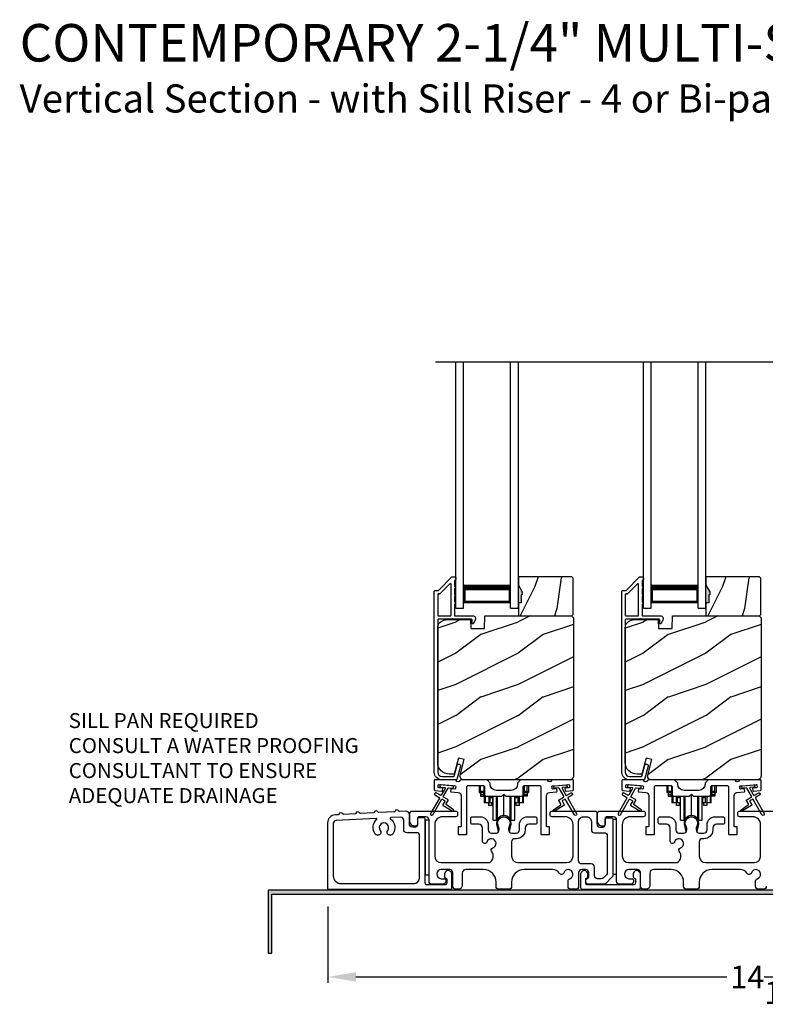
# Model space of a CAD drawing. Extents: x 3 to 343, y -951 to -863.
# Drawn here: x 30 to 42, y -903 to -887 of the extents above; entities that cross this region are included whole.
import ezdxf

# ---------------------------------------------------------------- set-up
doc = ezdxf.new("R2010")
doc.units = 0
doc.header["$LTSCALE"] = 2
doc.header["$MEASUREMENT"] = 0
doc.header["$PDMODE"] = 3
doc.layers.get('0').update_dxf_attribs({"linetype": 'CONTINUOUS'})
doc.layers.get('DEFPOINTS').update_dxf_attribs({"color": 3, "linetype": 'CONTINUOUS'})
doc.layers.add('Dim', color=7, linetype='CONTINUOUS')
doc.styles.add('Arial', font='arial.ttf')
doc.styles.get("Standard").update_dxf_attribs({"font": 'arial.ttf'})
doc.dimstyles.new('STANDARD 1.5', dxfattribs={"dimtxt": 0.36, "dimasz": 0.45, "dimexe": 0.09375, "dimexo": 0.27, "dimgap": 0.135, "dimtad": 0, "dimdec": 4, "dimzin": 0, "dimdsep": 46, "dimlunit": 4, "dimtxsty": 'STANDARD', "dimcen": 0, "dimadec": 0, "dimazin": 0, "dimtfac": 1, "dimtdec": 4, "dimtofl": 0, "dimtmove": 0, "dimatfit": 3, "dimfxl": 1, "dimtolj": 1, "dimtzin": 0, "dimarcsym": 0})

# ---------------------------------------------------------------- blocks, each defined once
blk = doc.blocks.new('A$C01E81920')
for p, q in [((0, 0), (0, 3.938)), ((0.125, 0), (0.125, 3.938)), ((0.875, 0), (0.875, 3.938)), ((1, 0), (1, 3.938)), ((0.125, 0.375), (0.125, 0.089)), ((0.875, 0.089), (0.875, 0.375)), ((0.125, 0.089), (0.875, 0.089)), ((0.875, 0.089), (0.875, 0.089)), ((0, 0), (0.125, 0)), ((0.875, 0), (1, 0))]:
    blk.add_line(p, q)
for points, const_width in [([(0.125, 0.33), (0.875, 0.33)], 0.09), ([(0.14, 0.089), (0.14, 0.33)], 0.03), ([(0.86, 0.089), (0.86, 0.33)], 0.03), ([(0.14, 0.104), (0.86, 0.104)], 0.03)]:
    blk.add_lwpolyline(points, dxfattribs=dict(const_width=const_width))
blk = doc.blocks.new('A$Cd931c4de')
for p, q in [((0, 0.694), (0, 0.583)), ((0.02, 0.597), (0.02, 0.694)), ((0.079, 0.597), (0.079, 0.686)), ((0.724, 0.624), (0.724, 0.694)), ((0.768, 0.597), (0.768, 0.694)), ((0.787, 0.694), (0.787, 0.585)), ((0, 0.583), (0.02, 0.583)), ((0.079, 0.597), (0.02, 0.597)), ((0.02, 0.597), (0.02, 0.577)), ((0.075, 0.577), (0.02, 0.577)), ((0.02, 0.577), (0.02, 0.545)), ((0.075, 0.545), (0.02, 0.545)), ((0.02, 0.545), (0.02, 0.526)), ((0.02, 0.526), (0.075, 0.526)), ((0.075, 0.577), (0.075, 0.597)), ((0.075, 0.545), (0.075, 0.577)), ((0.075, 0.526), (0.075, 0.545)), ((0.085, 0.597), (0.079, 0.597)), ((0.079, 0.597), (0.079, 0.417)), ((0.095, 0.531), (0.095, 0.417)), ((0.151, 0.526), (0.151, 0.417)), ((0.167, 0.526), (0.167, 0.496)), ((0.219, 0.496), (0.167, 0.496)), ((0.167, 0.496), (0.167, 0.417)), ((0.219, 0.496), (0.219, 0.526)), ((0.219, 0.522), (0.22, 0.522)), ((0.219, 0.417), (0.219, 0.496)), ((0.22, 0.138), (0.22, 0.526)), ((0.276, 0.138), (0.276, 0.526)), ((0.294, 0.15), (0.294, 0.526)), ((0.382, 0.543), (0.406, 0.543)), ((0.394, 0.217), (0.394, 0.543)), ((0.494, 0.15), (0.494, 0.526)), ((0.512, 0.138), (0.512, 0.526)), ((0.567, 0.138), (0.567, 0.526)), ((0.567, 0.522), (0.569, 0.522)), ((0.569, 0.526), (0.569, 0.496)), ((0.62, 0.496), (0.569, 0.496)), ((0.569, 0.496), (0.569, 0.417)), ((0.62, 0.496), (0.62, 0.526)), ((0.62, 0.417), (0.62, 0.496)), ((0.637, 0.526), (0.637, 0.417)), ((0.692, 0.53), (0.692, 0.417)), ((0.709, 0.597), (0.703, 0.597)), ((0.709, 0.597), (0.709, 0.599)), ((0.768, 0.597), (0.709, 0.597)), ((0.709, 0.417), (0.709, 0.597)), ((0.713, 0.597), (0.713, 0.577)), ((0.768, 0.577), (0.713, 0.577)), ((0.713, 0.577), (0.713, 0.545)), ((0.768, 0.545), (0.713, 0.545)), ((0.713, 0.545), (0.713, 0.526)), ((0.768, 0.526), (0.713, 0.526)), ((0.768, 0.597), (0.768, 0.577)), ((0.768, 0.585), (0.787, 0.585)), ((0.768, 0.577), (0.768, 0.545)), ((0.768, 0.545), (0.768, 0.526)), ((0.095, 0.417), (0.079, 0.417)), ((0.151, 0.417), (0.095, 0.417)), ((0.148, 0.417), (0.148, 0.376)), ((0.195, 0.376), (0.148, 0.376)), ((0.167, 0.417), (0.151, 0.417)), ((0.219, 0.417), (0.167, 0.417)), ((0.195, 0.417), (0.195, 0.376)), ((0.62, 0.417), (0.569, 0.417)), ((0.593, 0.376), (0.593, 0.417)), ((0.64, 0.376), (0.593, 0.376)), ((0.637, 0.417), (0.62, 0.417)), ((0.692, 0.417), (0.637, 0.417)), ((0.64, 0.417), (0.64, 0.376)), ((0.709, 0.417), (0.692, 0.417)), ((0.22, 0.138), (0.276, 0.138)), ((0.512, 0.138), (0.567, 0.138))]:
    blk.add_line(p, q)
for centre, radius, start, end in [((0.697, 0.624), 0.0276, 282.8113, 359.9964), ((0.394, 0.108), 0.108, 90.0044, 157.3752), ((0.394, 0.108), 0.108, 22.6245, 89.9957), ((0.276, 0.158), 0.0197, 269.9843, 337.3941), ((0.512, 0.158), 0.0197, 202.6074, 270.015)]:
    blk.add_arc(centre, radius, start, end)
blk = doc.blocks.new('*D529')
at = {"layer": 'DEFPOINTS', "color": 0, "transparency": 16777216}
for p in [(49.516, -900.697), (35.322, -900.737), (35.322, -902.135)]:
    blk.add_point(p, dxfattribs=at)
at = {"layer": 'Dim', "color": 0, "lineweight": -2, "transparency": 16777216}
for p, q in [((35.322, -901.007), (35.322, -902.229)), ((49.516, -900.967), (49.516, -902.229)), ((35.772, -902.135), (41.701, -902.135)), ((49.066, -902.135), (43.136, -902.135))]:
    blk.add_line(p, q, dxfattribs=at)
at = {"layer": 'Dim', "color": 0, "transparency": 16777216}
for points in [[(35.772, -902.06), (35.772, -902.21), (35.322, -902.135)], [(49.066, -902.06), (49.066, -902.21), (49.516, -902.135)]]:
    blk.add_solid(points, dxfattribs=at)
at = {"layer": 'Dim', "color": 0, "transparency": 16777216, "insert": (42.419, -902.135), "char_height": 0.36, "attachment_point": 5}
blk.add_mtext('\\A1;14{\\H1x;\\S3/16;}"', dxfattribs=at)

msp = doc.modelspace()

# ---------------------------------------------------------------- hatches: boundary and pattern name
h = msp.add_hatch()
h.set_pattern_fill('WOOD2', color=256, angle=45, pattern_type=2)
h.set_pattern_definition([(261.8699, (-746.5406, -916.25473), (0.707106636, 3.535533935), [0.5, -4.5]), (251.5651, (-745.9042, -916.0426), (1.52e-06, -1.4142139), [1.118034, -1.118034]), (243.4349, (-745.55065, -916.39615), (-0.70710822, -2.12131952), [0.632456, -2.529822])])
h.paths.add_polyline_path([(38.43285, -896.02166), (38.41685, -896.02166), (38.41685, -896.14666), (38.36985, -896.14666), (38.36985, -896.35766), (39.22485, -896.35766), (39.24485, -896.33766), (39.24485, -895.75266), (39.22485, -895.73266), (38.36985, -895.73266), (38.36985, -895.86554), (38.43285, -895.97466)])
h = msp.add_hatch()
h.set_pattern_fill('WOOD2', color=256, angle=45, pattern_type=2)
h.set_pattern_definition([(261.8699, (-743.5406, -916.25473), (0.707106636, 3.535533935), [0.5, -4.5]), (251.5651, (-742.9042, -916.0426), (1.52e-06, -1.4142139), [1.118034, -1.118034]), (243.4349, (-742.55065, -916.39615), (-0.70710822, -2.12131952), [0.632456, -2.529822])])
h.paths.add_polyline_path([(41.43285, -896.02166), (41.41685, -896.02166), (41.41685, -896.14666), (41.36985, -896.14666), (41.36985, -896.35766), (42.22485, -896.35766), (42.24485, -896.33766), (42.24485, -895.75266), (42.22485, -895.73266), (41.36985, -895.73266), (41.36985, -895.86554), (41.43285, -895.97466)])
h = msp.add_hatch(color=256)
h.dxf.hatch_style = 1
h.paths.add_polyline_path([(38.43285, -895.97466), (38.36985, -895.86554), (38.36985, -896.14666), (38.41685, -896.14666), (38.41685, -896.02166), (38.43285, -896.02166)])
h = msp.add_hatch(color=256)
h.dxf.hatch_style = 1
h.paths.add_polyline_path([(41.43285, -895.97466), (41.36985, -895.86554), (41.36985, -896.14666), (41.41685, -896.14666), (41.41685, -896.02166), (41.43285, -896.02166)])
h = msp.add_hatch()
h.set_pattern_fill('WOOD2', color=256, pattern_type=2)
h.set_pattern_definition([(216.8699, (-1579.234, -896.65616), (2.999999918, 2.000000123), [0.5, -4.5]), (206.5651, (-1578.634, -896.95616), (-0.99999916, -1.00000131), [1.118034, -1.118034]), (198.4349, (-1578.634, -897.45616), (-2.000000435, -0.999998403), [0.632456, -2.529822])])
edge = h.paths.add_edge_path()
edge.add_line((37.61076, -896.56076), (37.82856, -896.56076))
edge.add_line((37.82856, -896.56076), (37.83565, -896.35766))
edge.add_line((37.83565, -896.35766), (39.21876, -896.35766))
edge.add_line((39.21876, -896.35766), (39.25076, -896.38966))
edge.add_line((39.25076, -896.38966), (39.25076, -898.91966))
edge.add_arc((39.18777, -898.91967), 0.06299, -90.004683, 0.002815, ccw=False)
edge.add_line((39.18776, -898.98266), (37.49917, -898.98266))
edge.add_arc((37.49917, -898.92016), 0.0625, 165.00104, 270.000897, ccw=False)
edge.add_line((37.4388, -898.90399), (37.5048, -898.65766))
edge.add_line((37.5048, -898.65766), (37.41398, -898.63333))
edge.add_line((37.41398, -898.63333), (37.34476, -898.89166))
edge.add_line((37.34476, -898.89166), (37.26776, -898.89166))
edge.add_arc((37.26777, -898.70366), 0.188, 180.001613, 269.99879, ccw=False)
edge.add_line((37.07976, -898.70366), (37.07976, -896.54966))
edge.add_arc((37.20576, -896.54966), 0.126, 91.499451, 180.00156, ccw=False)
edge.add_line((37.20246, -896.4237), (37.60561, -896.41314))
edge.add_line((37.60561, -896.41314), (37.61076, -896.56076))
h = msp.add_hatch()
h.set_pattern_fill('WOOD2', color=256, pattern_type=2)
h.set_pattern_definition([(216.8699, (-1576.234, -896.65616), (2.999999918, 2.000000123), [0.5, -4.5]), (206.5651, (-1575.634, -896.95616), (-0.99999916, -1.00000131), [1.118034, -1.118034]), (198.4349, (-1575.634, -897.45616), (-2.000000435, -0.999998403), [0.632456, -2.529822])])
edge = h.paths.add_edge_path()
edge.add_line((40.61076, -896.56076), (40.82856, -896.56076))
edge.add_line((40.82856, -896.56076), (40.83565, -896.35766))
edge.add_line((40.83565, -896.35766), (42.21876, -896.35766))
edge.add_line((42.21876, -896.35766), (42.25076, -896.38966))
edge.add_line((42.25076, -896.38966), (42.25076, -898.91966))
edge.add_arc((42.18777, -898.91967), 0.06299, -90.004683, 0.002815, ccw=False)
edge.add_line((42.18776, -898.98266), (40.49917, -898.98266))
edge.add_arc((40.49917, -898.92016), 0.0625, 165.00104, 270.000897, ccw=False)
edge.add_line((40.4388, -898.90399), (40.5048, -898.65766))
edge.add_line((40.5048, -898.65766), (40.41398, -898.63333))
edge.add_line((40.41398, -898.63333), (40.34476, -898.89166))
edge.add_line((40.34476, -898.89166), (40.26776, -898.89166))
edge.add_arc((40.26777, -898.70366), 0.188, 180.001613, 269.99879, ccw=False)
edge.add_line((40.07976, -898.70366), (40.07976, -896.54966))
edge.add_arc((40.20576, -896.54966), 0.126, 91.499451, 180.00156, ccw=False)
edge.add_line((40.20246, -896.4237), (40.60561, -896.41314))
edge.add_line((40.60561, -896.41314), (40.61076, -896.56076))
h = msp.add_hatch(color=256)
h.dxf.hatch_style = 1
h.paths.add_polyline_path([(34.43062, -901.75683), (34.43062, -900.80933), (49.58687, -900.80933), (49.58687, -900.24683), (49.52437, -900.24683), (49.52437, -900.74683), (34.36812, -900.74683), (34.36812, -901.75683)])

# ---------------------------------------------------------------- linework, layer by layer
msp.add_line((37.04712, -892.29434), (47.82569, -892.29434))
for points in [[(37.38613, -898.97525, -0.33937777), (37.37647, -898.98266), (37.14976, -898.98266, -0.41421356), (37.02476, -898.85766), (37.02476, -895.96317, -0.41421356), (37.03476, -895.95317), (37.08662, -895.95317, 0.19891237), (37.09369, -895.95024), (37.30834, -895.73559, -0.19891237), (37.31541, -895.73266), (37.35976, -895.73266, -0.41421356), (37.36976, -895.74266), (37.36976, -895.77766, -0.41421356), (37.35976, -895.78766), (37.3584, -895.78766, 0.41421356), (37.3484, -895.79766), (37.3484, -895.88806, -1), (37.3484, -895.91806), (37.3484, -896.01306, -1), (37.3484, -896.04306), (37.3484, -896.13806, -1), (37.3484, -896.16806), (37.3484, -896.34766, 0.41421356), (37.3584, -896.35766), (37.64039, -896.35766, -0.56002691), (37.68049, -896.42309), (37.65245, -896.47811, -0.78833643), (37.62976, -896.47266), (37.62976, -896.42266, 0.41421356), (37.61976, -896.41266), (37.3284, -896.41266, 1), (37.3084, -896.41266), (37.08976, -896.41266, 0.41421356), (37.07976, -896.42266), (37.07976, -898.85766, 0.41421356), (37.14976, -898.92766), (37.33428, -898.92766, 0.33937777), (37.34394, -898.92025), (37.39014, -898.74802, -1), (37.44327, -898.76227)], [(37.07976, -896.34766, 0.41426644), (37.08976, -896.35766), (37.2834, -896.35766, 0.41430792), (37.2934, -896.34766), (37.2934, -895.85245, 0.66831624), (37.27633, -895.84538), (37.11647, -896.00524, -0.19795786), (37.1094, -896.00817), (37.08976, -896.00817, 0.41412895), (37.07976, -896.01816)], [(37.10949, -896.00766), (37.08985, -896.00766, 0.41426644), (37.07985, -896.01766), (37.07985, -896.34766, 0.41426644), (37.08985, -896.35766), (37.28349, -896.35766, 0.41430792), (37.29349, -896.34766), (37.29349, -895.85194, 0.66831624), (37.27642, -895.84487), (37.11656, -896.00473, -0.19909093)], [(40.38613, -898.97525, -0.33937777), (40.37647, -898.98266), (40.14976, -898.98266, -0.41421356), (40.02476, -898.85766), (40.02476, -895.96317, -0.41421356), (40.03476, -895.95317), (40.08662, -895.95317, 0.19891237), (40.09369, -895.95024), (40.30834, -895.73559, -0.19891237), (40.31541, -895.73266), (40.35976, -895.73266, -0.41421356), (40.36976, -895.74266), (40.36976, -895.77766, -0.41421356), (40.35976, -895.78766), (40.3584, -895.78766, 0.41421356), (40.3484, -895.79766), (40.3484, -895.88806, -1), (40.3484, -895.91806), (40.3484, -896.01306, -1), (40.3484, -896.04306), (40.3484, -896.13806, -1), (40.3484, -896.16806), (40.3484, -896.34766, 0.41421356), (40.3584, -896.35766), (40.64039, -896.35766, -0.56002691), (40.68049, -896.42309), (40.65245, -896.47811, -0.78833643), (40.62976, -896.47266), (40.62976, -896.42266, 0.41421356), (40.61976, -896.41266), (40.3284, -896.41266, 1), (40.3084, -896.41266), (40.08976, -896.41266, 0.41421356), (40.07976, -896.42266), (40.07976, -898.85766, 0.41421356), (40.14976, -898.92766), (40.33428, -898.92766, 0.33937777), (40.34394, -898.92025), (40.39014, -898.74802, -1), (40.44327, -898.76227)], [(40.07976, -896.34766, 0.41426644), (40.08976, -896.35766), (40.2834, -896.35766, 0.41430792), (40.2934, -896.34766), (40.2934, -895.85245, 0.66831624), (40.27633, -895.84538), (40.11647, -896.00524, -0.19795786), (40.1094, -896.00817), (40.08976, -896.00817, 0.41412895), (40.07976, -896.01816)], [(40.10949, -896.00766), (40.08985, -896.00766, 0.41426644), (40.07985, -896.01766), (40.07985, -896.34766, 0.41426644), (40.08985, -896.35766), (40.28349, -896.35766, 0.41430792), (40.29349, -896.34766), (40.29349, -895.85194, 0.66831624), (40.27642, -895.84487), (40.11656, -896.00473, -0.19909093)], [(37.61076, -896.56076), (37.82856, -896.56076), (37.83565, -896.35766), (39.21876, -896.35766), (39.25076, -896.38966), (39.25076, -898.91966, -0.41425189), (39.18776, -898.98266), (37.49917, -898.98266, -0.49314465), (37.4388, -898.90399), (37.5048, -898.65766), (37.41398, -898.63333), (37.34476, -898.89166), (37.26776, -898.89166, -0.41419913), (37.07976, -898.70366), (37.07976, -896.54966, -0.40657698), (37.20246, -896.4237), (37.60561, -896.41314)], [(40.61076, -896.56076), (40.82856, -896.56076), (40.83565, -896.35766), (42.21876, -896.35766), (42.25076, -896.38966), (42.25076, -898.91966, -0.41425189), (42.18776, -898.98266), (40.49917, -898.98266, -0.49314465), (40.4388, -898.90399), (40.5048, -898.65766), (40.41398, -898.63333), (40.34476, -898.89166), (40.26776, -898.89166, -0.41419913), (40.07976, -898.70366), (40.07976, -896.54966, -0.40657698), (40.20246, -896.4237), (40.60561, -896.41314)], [(38.35651, -899.05141, -0.41419792), (38.25651, -899.15141), (38.01901, -899.15141, -0.41419866), (37.91901, -899.05141), (37.91901, -899.03266), (37.86901, -898.98266), (37.44491, -898.98266, 0.3443586), (37.43521, -898.99023, -0.78082573), (37.37457, -898.99023, 0.34434394), (37.36487, -898.98266), (37.03476, -898.98266, 0.41428718), (37.02476, -898.99266), (37.02476, -899.14159, 0.38898782), (37.03389, -899.15156), (37.14716, -899.16146, 0.41442617), (37.15799, -899.15237), (37.16061, -899.12249, 0.41429756), (37.15152, -899.11165), (37.09672, -899.10686, -0.41417368), (37.08763, -899.09603), (37.09025, -899.06614, -0.41442955), (37.10108, -899.05705), (37.3591, -899.07963, -0.41418957), (37.36819, -899.09046), (37.36557, -899.12035, -0.41391775), (37.35474, -899.12944), (37.29995, -899.12464, 0.41391775), (37.28912, -899.13373), (37.2865, -899.16362, 0.41418957), (37.29559, -899.17445), (37.40982, -899.18445, -0.38893164), (37.45546, -899.23426), (37.45546, -899.72266, -0.41429147), (37.44546, -899.73266), (37.41546, -899.73266, 0.41429147), (37.40546, -899.74266), (37.40546, -899.84766, 0.41429147), (37.41546, -899.85766), (37.53546, -899.85766, 0.41428718), (37.54546, -899.84766), (37.54546, -899.09766, -0.41425726), (37.57046, -899.07266), (37.80401, -899.07266, -0.41425726), (37.82901, -899.09766), (37.82901, -899.21641, 0.41426141), (37.85401, -899.24141), (38.10776, -899.24141), (38.13776, -899.21141), (38.16776, -899.24141), (38.42151, -899.24141, 0.41425934), (38.44651, -899.21641), (38.44651, -899.09766, -0.41425934), (38.47151, -899.07266), (38.70506, -899.07266, -0.41425934), (38.73006, -899.09766), (38.73006, -899.84766, 0.41428199), (38.74006, -899.85766), (38.86006, -899.85766, 0.41428566), (38.87006, -899.84766), (38.87006, -899.74266, 0.41428566), (38.86006, -899.73266), (38.83006, -899.73266, -0.41428566), (38.82006, -899.72266), (38.82006, -899.23426, -0.38893272), (38.8657, -899.18445), (38.97993, -899.17445, 0.414183), (38.98902, -899.16362), (38.9864, -899.13373, 0.41391611), (38.97557, -899.12464), (38.92078, -899.12944, -0.41391944), (38.90994, -899.12035), (38.90733, -899.09046, -0.414183), (38.91642, -899.07963), (38.95129, -899.07658), (39.1306, -899.06089), (39.17443, -899.05705, -0.41442661), (39.18527, -899.06614), (39.18788, -899.09603, -0.41418365), (39.17879, -899.10686), (39.124, -899.11165, 0.41429229), (39.11491, -899.12249), (39.11753, -899.15237, 0.41442661), (39.12836, -899.16146), (39.24163, -899.15156, 0.38898646), (39.25075, -899.14159), (39.25075, -898.99266, 0.4142862), (39.24075, -898.98266), (38.91065, -898.98266, 0.34435391), (38.90095, -898.99023, -0.78082431), (38.84031, -898.99023, 0.34435391), (38.83061, -898.98266), (38.40651, -898.98266), (38.35651, -899.03266)], [(40.09672, -899.10686, -0.41418697), (40.08763, -899.09603), (40.09025, -899.06614, -0.41442786), (40.10108, -899.05705), (40.3591, -899.07963, -0.41418697), (40.36819, -899.09046), (40.36557, -899.12035, -0.41391944), (40.35474, -899.12944), (40.29995, -899.12464, 0.41391277), (40.28911, -899.13373), (40.2865, -899.16362, 0.41417903), (40.29559, -899.17445), (40.40982, -899.18445, -0.38893272), (40.45546, -899.23426), (40.45546, -899.72266, -0.41428199), (40.44546, -899.73266), (40.41546, -899.73266, 0.41428933), (40.40546, -899.74266), (40.40546, -899.84766, 0.41428933), (40.41546, -899.85766), (40.53546, -899.85766, 0.41428414), (40.54546, -899.84766), (40.54546, -899.09766, -0.41425934), (40.57046, -899.07266), (40.80401, -899.07266, -0.41425726), (40.82901, -899.09766), (40.82901, -899.21641, 0.41426141), (40.85401, -899.24141), (41.10776, -899.24141), (41.13776, -899.21141), (41.16776, -899.24141), (41.42151, -899.24141, 0.41425726), (41.44651, -899.21641), (41.44651, -899.09766, -0.41426141), (41.47151, -899.07266), (41.70506, -899.07266, -0.41425726), (41.73006, -899.09766), (41.73006, -899.84766, 0.41429147), (41.74006, -899.85766), (41.86006, -899.85766, 0.41428718), (41.87006, -899.84766), (41.87006, -899.74266, 0.41428718), (41.86006, -899.73266), (41.83006, -899.73266, -0.41427681), (41.82006, -899.72266), (41.82006, -899.23426, -0.38893164), (41.8657, -899.18445), (41.97993, -899.17445, 0.41418438), (41.98902, -899.16362), (41.9864, -899.13373, 0.41391437), (41.97557, -899.12464), (41.92078, -899.12944, -0.41392113), (41.90994, -899.12035), (41.90733, -899.09046, -0.41419475), (41.91642, -899.07963), (41.95129, -899.07658), (42.1306, -899.06089), (42.17443, -899.05705, -0.41442955), (42.18527, -899.06614), (42.18788, -899.09603, -0.41418438), (42.17879, -899.10686), (42.124, -899.11165, 0.41429237), (42.11491, -899.12249), (42.11753, -899.15237, 0.41440289), (42.12836, -899.16146), (42.24163, -899.15156, 0.38900382), (42.25075, -899.14159), (42.25075, -898.99266, 0.41428718), (42.24075, -898.98266), (41.91065, -898.98266, 0.34433984), (41.90095, -898.99023, -0.78082384), (41.84031, -898.99023, 0.3443586), (41.83061, -898.98266), (41.40651, -898.98266), (41.35651, -899.03266), (41.35651, -899.05141, -0.41419866), (41.25651, -899.15141), (41.01901, -899.15141, -0.41419719), (40.91901, -899.05141), (40.91901, -899.03266), (40.86901, -898.98266), (40.44491, -898.98266, 0.34435127), (40.43521, -898.99023, -0.78082478), (40.37457, -898.99023, 0.34435127), (40.36487, -898.98266), (40.03476, -898.98266, 0.41428825), (40.02476, -898.99266), (40.02476, -899.14159, 0.38898653), (40.03389, -899.15156), (40.14716, -899.16146, 0.41442288), (40.15799, -899.15237), (40.16061, -899.12249, 0.41428702), (40.15152, -899.11165)], [(37.10288, -899.26278, -0.41419805), (37.10654, -899.27644), (36.96654, -899.51892, 0.99986173), (37.00118, -899.53893), (37.14118, -899.29644, -0.41433319), (37.15484, -899.29278), (37.18978, -899.31295, -0.41417118), (37.19344, -899.32661), (37.16344, -899.37857, 0.41415115), (37.1671, -899.39223), (37.32082, -899.48098, 0.95715178), (37.33424, -899.45991), (37.21957, -899.37962, -0.38875393), (37.21664, -899.36643), (37.24808, -899.31197, 0.41415115), (37.24442, -899.29831), (37.17484, -899.25814, -0.41415115), (37.17118, -899.24447), (37.24556, -899.11564, -0.29143881), (37.2551, -899.11068), (37.31178, -899.11564, 1.00004284), (37.31526, -899.07579), (37.13595, -899.0601, 1.00004284), (37.13246, -899.09995), (37.18915, -899.10491, -0.54854416), (37.19693, -899.11987), (37.13654, -899.22448, -0.41433466), (37.12288, -899.22814), (37.0536, -899.18814, 0.41433319), (37.03994, -899.1918), (37.02994, -899.20912, 0.41416228), (37.0336, -899.22278)], [(40.10288, -899.26278, -0.41419805), (40.10654, -899.27644), (39.96654, -899.51892, 0.99986173), (40.00118, -899.53893), (40.14118, -899.29644, -0.41433319), (40.15484, -899.29278), (40.18978, -899.31295, -0.41417118), (40.19344, -899.32661), (40.16344, -899.37857, 0.41415115), (40.1671, -899.39223), (40.32082, -899.48098, 0.95715178), (40.33424, -899.45991), (40.21957, -899.37962, -0.38875393), (40.21664, -899.36643), (40.24808, -899.31197, 0.41415115), (40.24442, -899.29831), (40.17484, -899.25814, -0.41415115), (40.17118, -899.24447), (40.24556, -899.11564, -0.29143881), (40.2551, -899.11068), (40.31178, -899.11564, 1.00004284), (40.31526, -899.07579), (40.13595, -899.0601, 1.00004284), (40.13246, -899.09995), (40.18914, -899.10491, -0.54854416), (40.19693, -899.11987), (40.13654, -899.22448, -0.41433466), (40.12288, -899.22814), (40.0536, -899.18814, 0.41433319), (40.03994, -899.1918), (40.02994, -899.20912, 0.41416228), (40.0336, -899.22278)], [(36.46967, -899.48926, -0.3323815), (36.45739, -899.48104, 0.74742911), (36.39753, -899.48415, -0.33265098), (36.38616, -899.4936), (36.13931, -899.50643, -0.33258657), (36.12702, -899.49821, 0.74727272), (36.06716, -899.50132, -0.33265098), (36.0558, -899.51077), (35.84555, -899.5217, -0.33258101), (35.83326, -899.51347, 0.74727272), (35.7734, -899.51659, -0.33262561), (35.76203, -899.52604), (35.57362, -899.53583, -0.33258101), (35.56133, -899.52761, 0.74727272), (35.50147, -899.53072, -0.33231405), (35.4901, -899.54017), (35.43886, -899.54284, 0.39909549), (35.32035, -899.66767), (35.32035, -900.72266, 0.41428718), (35.33035, -900.73266), (37.27725, -900.73266, 0.41412873), (37.30725, -900.70266), (37.30725, -900.48656, 0.19887055), (37.29847, -900.46535), (37.27796, -900.44484, 0.35986031), (37.22087, -900.43942, 0.04700339), (37.21507, -900.44422), (37.20445, -900.45482, 0.19907949), (37.19125, -900.48666), (37.19125, -900.52966, 0.32167962), (37.20825, -900.55335, -0.32167648), (37.22525, -900.57703), (37.22525, -900.63266, -0.41408636), (37.19525, -900.66266), (36.91175, -900.66266, -0.41407801), (36.88175, -900.63266), (36.88175, -899.61766, 0.41424423), (36.85175, -899.58766), (36.78575, -899.58766, 0.41424423), (36.75575, -899.61766), (36.75575, -899.70766, -0.41424423), (36.72575, -899.73766), (36.67675, -899.73766, -0.41422977), (36.62675, -899.68766), (36.62675, -899.53377, 0.42952504), (36.57416, -899.48383)], [(36.10291, -899.6162, 0.70411998), (36.09566, -899.59882), (35.45775, -899.63198, 0.39909129), (35.41035, -899.68191), (35.41035, -900.51766, 0.41421004), (35.53535, -900.64266), (36.69175, -900.64266, 0.41424559), (36.79175, -900.54266), (36.79175, -899.87766, 0.41422977), (36.74175, -899.82766), (36.58675, -899.82766, -0.4141634), (36.53675, -899.77766), (36.53675, -899.62857, 0.42952504), (36.48416, -899.57863), (36.33011, -899.58664, 0.70417966), (36.3247, -899.60467, -0.41427687), (36.36164, -899.84941, -0.99998135), (36.28118, -899.79004, 1.98061908), (36.16048, -899.79004, -0.99998135), (36.08001, -899.84941, -0.38417686)], [(39.85175, -899.58766, -0.41421356), (39.88175, -899.61766), (39.88175, -900.50282, -0.19891237), (39.86711, -900.53818), (39.76711, -900.63818, -0.19891237), (39.73175, -900.65282), (39.49245, -900.65282, -0.19891808), (39.47124, -900.64403), (39.45508, -900.62787, -0.19890665), (39.44629, -900.60666), (39.44629, -900.59074, -0.36597738), (39.47129, -900.56116, 0.36597738), (39.49629, -900.53158), (39.49629, -900.46666, 0.41421356), (39.44629, -900.41666), (39.38375, -900.41666, 0.41421356), (39.33375, -900.46666), (39.33375, -900.68266, -0.41421356), (39.28375, -900.73266), (39.21386, -900.73266, -0.41421356), (39.16386, -900.68266), (39.16386, -900.60101, -0.32473827), (39.19148, -900.56298, 1.63065009), (39.09694, -900.46844, -0.64142099), (39.02471, -900.47681, 0.26209079), (38.91785, -900.41666), (38.46275, -900.41666, 0.41421356), (38.26275, -900.61666), (38.26275, -900.68266, -0.41421356), (38.21275, -900.73266), (38.06275, -900.73266, -0.41421356), (38.01275, -900.68266), (38.01275, -900.61666, 0.41421356), (37.81275, -900.41666), (37.53314, -900.41666, 0.41421356), (37.47314, -900.47666), (37.47314, -900.67266, -0.41421356), (37.41314, -900.73266), (37.37275, -900.73266, -0.41421356), (37.32275, -900.68266), (37.32275, -900.46666, 0.41421356), (37.27275, -900.41666), (37.13675, -900.41666, 0.41421356), (37.06675, -900.48666), (37.06675, -900.49282, 0.41421356), (37.13675, -900.56282), (37.18075, -900.56282, -0.41421356), (37.21075, -900.59282), (37.21075, -900.60882, -0.19891237), (37.20197, -900.63003), (37.18797, -900.64403, -0.19891237), (37.16675, -900.65282), (36.99175, -900.65282, -0.41421356), (36.94175, -900.60282), (36.94175, -899.62266, 0.41421356), (36.89175, -899.57266), (36.78575, -899.57266, 0.41421356), (36.75575, -899.60266), (36.75575, -899.69266, -0.41421356), (36.72575, -899.72266), (36.70261, -899.72266, -0.19891237), (36.67433, -899.71095), (36.6514, -899.68802, -0.19891237), (36.63675, -899.65266), (36.63675, -899.51266, -0.41421356), (36.66675, -899.48266), (37.36875, -899.48266, -0.41421356), (37.39875, -899.51266), (37.39875, -899.54266, -0.41421356), (37.36875, -899.57266), (37.15675, -899.57266, 0.41421356), (37.03175, -899.69766), (37.03175, -900.20166, 0.41421356), (37.13675, -900.30666), (37.91177, -900.30666, 0.43876951), (37.94295, -900.12536, -0.5216691), (37.96021, -900.07056, 1.65045327), (37.86619, -899.97654, -0.85844531), (37.79775, -899.96606), (37.79775, -899.75266, 0.41421356), (37.73775, -899.69266), (37.63775, -899.69266, -0.41421356), (37.60775, -899.66266), (37.60775, -899.60266, -0.41421356), (37.63775, -899.57266), (37.76275, -899.57266, -0.41421356), (37.88775, -899.69766), (37.88775, -899.784, 0.41421356), (37.93775, -899.834), (38.01251, -899.834, 0.41421356), (38.06251, -899.784), (38.06251, -899.75873, 0.1423683), (38.05316, -899.72657, -1.81939215), (38.22234, -899.72657, 0.1423683), (38.213, -899.75873), (38.213, -899.784, 0.41421356), (38.263, -899.834), (38.33775, -899.834, 0.41421356), (38.38775, -899.784), (38.38775, -899.69766, -0.41421356), (38.51275, -899.57266), (38.63768, -899.57266, -0.41421356), (38.66768, -899.60266), (38.66768, -899.66266, -0.41421356), (38.63768, -899.69266), (38.53775, -899.69266, 0.41421356), (38.47775, -899.75266), (38.47775, -899.784, -0.41421356), (38.33775, -899.924), (38.31275, -899.924, 0.41421356), (38.26275, -899.974), (38.26275, -900.20166, 0.41421356), (38.36775, -900.30666), (39.13875, -900.30666, 0.41421356), (39.24375, -900.20166), (39.24375, -899.69766, 0.41421356), (39.11875, -899.57266), (38.90675, -899.57266, -0.41421356), (38.87675, -899.54266), (38.87675, -899.51266, -0.41421356), (38.90675, -899.48266), (39.59675, -899.48266, -0.41421356), (39.62675, -899.51266), (39.62675, -899.68766, 0.41421356), (39.67675, -899.73766), (39.72575, -899.73766, 0.41421356), (39.75575, -899.70766), (39.75575, -899.61766, -0.41421356), (39.78575, -899.58766)], [(38.03794, -899.68187, 0.00990302), (38.03789, -899.68106, -1.08548736), (38.23762, -899.68106, 0.00990302), (38.23757, -899.68187, -0.08426808), (38.22239, -899.75325), (38.21275, -899.7905), (38.22959, -899.79486), (38.23767, -899.76242, -0.03626985), (38.23912, -899.75989, 0.09471118), (38.25575, -899.67286, 0.99998497), (38.01975, -899.67286, 0.09471118), (38.03638, -899.75989, -0.03626985), (38.03783, -899.76242), (38.04592, -899.79486), (38.06275, -899.7905), (38.05312, -899.75325, -0.08426808)], [(39.63629, -900.56282, -0.41423159), (39.58629, -900.51282), (39.58629, -900.37666, 0.41423184), (39.53629, -900.32666), (39.38375, -900.32666, -0.41425901), (39.33375, -900.27666), (39.33375, -899.64766, -0.41424068), (39.40875, -899.57266), (39.46175, -899.57266, -0.41424068), (39.53675, -899.64766), (39.53675, -899.77766, 0.41416511), (39.58675, -899.82766), (39.74175, -899.82766, -0.41423111), (39.79175, -899.87766), (39.79175, -900.46554, -0.19893191), (39.77711, -900.50089), (39.72983, -900.54817, -0.19886538), (39.69447, -900.56282)], [(41.03794, -899.68187, 0.00990302), (41.03789, -899.68106, -1.08548736), (41.23762, -899.68106, 0.00990302), (41.23757, -899.68187, -0.08426808), (41.22239, -899.75325), (41.21275, -899.7905), (41.22959, -899.79486), (41.23767, -899.76242, -0.03626985), (41.23912, -899.75989, 0.09471118), (41.25575, -899.67286, 0.99998497), (41.01975, -899.67286, 0.09471118), (41.03638, -899.75989, -0.03626985), (41.03783, -899.76242), (41.04592, -899.79486), (41.06275, -899.7905), (41.05312, -899.75325, -0.08426808)], [(39.36429, -900.70266, 0.41413012), (39.39429, -900.73266), (40.29229, -900.73266, 0.41413117), (40.32229, -900.70266), (40.32229, -900.48656, 0.19887375), (40.3135, -900.46535), (40.293, -900.44484, 0.35985973), (40.23591, -900.43942, 0.04699754), (40.2301, -900.44422), (40.21949, -900.45482, 0.19908522), (40.20629, -900.48666), (40.20629, -900.52966, 0.32167805), (40.22329, -900.55335, -0.32167805), (40.24029, -900.57703), (40.24029, -900.63266, -0.41408463), (40.21029, -900.66266), (39.47629, -900.66266, -0.41408429), (39.44629, -900.63266), (39.44629, -900.57703, -0.32167793), (39.46329, -900.55335, 0.32167785), (39.48029, -900.52966), (39.48029, -900.48666, 0.19908721), (39.46709, -900.45482), (39.45648, -900.44422, 0.04700472), (39.45067, -900.43942, 0.35985983), (39.39358, -900.44484), (39.37308, -900.46535, 0.19887755), (39.36429, -900.48656)]]:
    msp.add_lwpolyline(points, format="xyb", close=True)
for points in [[(38.43285, -896.02166), (38.41685, -896.02166), (38.41685, -896.14666), (38.36985, -896.14666), (38.36985, -896.35766), (39.22485, -896.35766), (39.24485, -896.33766), (39.24485, -895.75266), (39.22485, -895.73266), (38.36985, -895.73266), (38.36985, -895.86554), (38.43285, -895.97466)], [(41.43285, -896.02166), (41.41685, -896.02166), (41.41685, -896.14666), (41.36985, -896.14666), (41.36985, -896.35766), (42.22485, -896.35766), (42.24485, -896.33766), (42.24485, -895.75266), (42.22485, -895.73266), (41.36985, -895.73266), (41.36985, -895.86554), (41.43285, -895.97466)], [(36.88175, -899.62766), (36.88175, -900.50266), (36.94175, -900.50266), (36.94175, -899.62766)], [(39.88175, -899.61766), (39.88175, -900.49266), (39.94175, -900.49266), (39.94175, -899.61766)], [(34.43062, -901.75683), (34.43062, -900.80933), (49.58687, -900.80933), (49.58687, -900.24683), (49.52437, -900.24683), (49.52437, -900.74683), (34.36812, -900.74683), (34.36812, -901.75683)]]:
    msp.add_lwpolyline(points, close=True)
for points in [[(39.1306, -899.06089, -0.99993161), (39.13409, -899.10074), (39.07741, -899.10569, 0.54855298), (39.06962, -899.12066), (39.13001, -899.22526, 0.41433514), (39.14367, -899.22892), (39.21295, -899.18892, -0.41433514), (39.22661, -899.19258), (39.23661, -899.2099, -0.41420362), (39.23295, -899.22356), (39.16367, -899.26356, 0.41415671), (39.16001, -899.27722), (39.30001, -899.51971, -1.00006882), (39.26537, -899.53971), (39.12537, -899.29722, 0.41433429), (39.11171, -899.29356), (39.07677, -899.31373, 0.41415671), (39.07311, -899.3274), (39.10311, -899.37935, -0.41415671), (39.09945, -899.39302), (38.94573, -899.48177, -0.95720802), (38.93231, -899.4607), (39.04699, -899.38041, 0.38874092), (39.04991, -899.36721), (39.01847, -899.31275, -0.41437768), (39.02213, -899.29909), (39.09171, -899.25892, 0.41415894), (39.09537, -899.24526), (39.02099, -899.11643, 0.29188927), (39.01146, -899.11147), (38.95477, -899.11642, -1.00003736), (38.95129, -899.07658), (39.13234, -899.06081)], [(42.1306, -899.06089, -0.99993161), (42.13409, -899.10074), (42.07741, -899.10569, 0.54855298), (42.06962, -899.12066), (42.13001, -899.22526, 0.41433514), (42.14367, -899.22892), (42.21295, -899.18892, -0.41433514), (42.22661, -899.19258), (42.23661, -899.2099, -0.41420362), (42.23295, -899.22356), (42.16367, -899.26356, 0.41415671), (42.16001, -899.27722), (42.30001, -899.51971, -1.00006882), (42.26537, -899.53971), (42.12537, -899.29722, 0.41433429), (42.11171, -899.29356), (42.07677, -899.31373, 0.41415671), (42.07311, -899.3274), (42.10311, -899.37935, -0.41415671), (42.09945, -899.39302), (41.94573, -899.48177, -0.95720802), (41.93231, -899.4607), (42.04699, -899.38041, 0.38874092), (42.04991, -899.36721), (42.01847, -899.31275, -0.41437768), (42.02213, -899.29909), (42.09171, -899.25892, 0.41415894), (42.09537, -899.24526), (42.02099, -899.11643, 0.29188927), (42.01146, -899.11147), (41.95477, -899.11642, -1.00003736), (41.95129, -899.07658), (42.13234, -899.06081)], [(42.33375, -900.68266, -0.41421356), (42.28375, -900.73266), (42.21386, -900.73266, -0.41421356), (42.16386, -900.68266), (42.16386, -900.60101, -0.32473827), (42.19147, -900.56298, 1.63065009), (42.09694, -900.46844, -0.64142099), (42.02471, -900.47681, 0.26209079), (41.91785, -900.41666), (41.46275, -900.41666, 0.41421356), (41.26275, -900.61666), (41.26275, -900.68266, -0.41421356), (41.21275, -900.73266), (41.06275, -900.73266, -0.41421356), (41.01275, -900.68266), (41.01275, -900.61666, 0.41421356), (40.81275, -900.41666), (40.53314, -900.41666, 0.41421356), (40.47314, -900.47666), (40.47314, -900.67266, -0.41421356), (40.41314, -900.73266), (40.37275, -900.73266, -0.41421356), (40.32275, -900.68266), (40.32275, -900.46666, 0.41421356), (40.27275, -900.41666), (40.13675, -900.41666, 0.41421356), (40.06675, -900.48666), (40.06675, -900.49282, 0.41421356), (40.13675, -900.56282), (40.18075, -900.56282, -0.41421356), (40.21075, -900.59282), (40.21075, -900.60882, -0.19891237), (40.20197, -900.63003), (40.18797, -900.64403, -0.19891237), (40.16675, -900.65282), (39.99175, -900.65282, -0.41421356), (39.94175, -900.60282), (39.94175, -899.62266, 0.41421356), (39.89175, -899.57266), (39.78575, -899.57266, 0.41421356), (39.75575, -899.60266), (39.75575, -899.69266, -0.41421356), (39.72575, -899.72266), (39.70261, -899.72266, -0.19891237), (39.67433, -899.71095), (39.6514, -899.68802, -0.19891237), (39.63675, -899.65266), (39.63675, -899.51266, -0.41421356), (39.66675, -899.48266), (40.36875, -899.48266, -0.41421356), (40.39875, -899.51266), (40.39875, -899.54266, -0.41421356), (40.36875, -899.57266), (40.15675, -899.57266, 0.41421356), (40.03175, -899.69766), (40.03175, -900.20166, 0.41421356), (40.13675, -900.30666), (40.91177, -900.30666, 0.43876951), (40.94295, -900.12536, -0.5216691), (40.96021, -900.07056, 1.65045327), (40.86619, -899.97654, -0.85844531), (40.79775, -899.96606), (40.79775, -899.75266, 0.41421356), (40.73775, -899.69266), (40.63775, -899.69266, -0.41421356), (40.60775, -899.66266), (40.60775, -899.60266, -0.41421356), (40.63775, -899.57266), (40.76275, -899.57266, -0.41421356), (40.88775, -899.69766), (40.88775, -899.784, 0.41421356), (40.93775, -899.834), (41.01251, -899.834, 0.41421356), (41.06251, -899.784), (41.06251, -899.75873, 0.1423683), (41.05316, -899.72657, -1.81939215), (41.22234, -899.72657, 0.1423683), (41.213, -899.75873), (41.213, -899.784, 0.41421356), (41.263, -899.834), (41.33775, -899.834, 0.41421356), (41.38775, -899.784), (41.38775, -899.69766, -0.41421356), (41.51275, -899.57266), (41.63768, -899.57266, -0.41421356), (41.66768, -899.60266), (41.66768, -899.66266, -0.41421356), (41.63768, -899.69266), (41.53775, -899.69266, 0.41421356), (41.47775, -899.75266), (41.47775, -899.784, -0.41421356), (41.33775, -899.924), (41.31275, -899.924, 0.41421356), (41.26275, -899.974), (41.26275, -900.20166, 0.41421356), (41.36775, -900.30666), (42.13875, -900.30666, 0.41421356), (42.24375, -900.20166), (42.24375, -899.69766, 0.41421356), (42.11875, -899.57266), (41.90675, -899.57266, -0.41421356), (41.87675, -899.54266), (41.87675, -899.51266, -0.41421356), (41.90675, -899.48266), (42.59675, -899.48266, -0.41421356)]]:
    msp.add_lwpolyline(points, format="xyb")

# ---------------------------------------------------------------- block references
for name, p in [('A$C01E81920', (37.36985, -896.23266)), ('A$C01E81920', (40.36985, -896.23266)), ('A$Cd931c4de', (37.74448, -899.76706)), ('A$Cd931c4de', (40.74448, -899.76706))]:
    msp.add_blockref(name, p)

# ---------------------------------------------------------------- texts
at = {"style": 'Arial'}
for s, height, p in [('%%UCONTEMPORARY 2-1/4" MULTI-SLIDE PATIO DOOR (8726)', 0.6, (30.39667, -887.48747)), ('Vertical Section - with Sill Riser - 4 or Bi-parting 8 Panel Door', 0.45, (30.39607, -888.30354))]:
    msp.add_text(s, height=height, dxfattribs=at).set_placement(p)
at = {"insert": (31.18045, -897.91304), "char_height": 0.24, "attachment_point": 1}
msp.add_mtext_dynamic_manual_height_columns('SILL PAN REQUIRED\\PCONSULT A WATER PROOFING CONSULTANT TO ENSURE ADEQUATE DRAINAGE', width=5.3393607, gutter_width=1.2, heights=[-1.47569], dxfattribs=at)

# ---------------------------------------------------------------- dimensions: what is measured, and where the dimension line sits
at = {"layer": 'Dim'}
dim = msp.add_linear_dim(base=(35.32155, -902.13484), p1=(49.51562, -900.69683), p2=(35.32155, -900.73683), dimstyle='STANDARD 1.5', override={"dimlunit": 5, "dimpost": '"'}, dxfattribs=at)
dim.commit()
dim.dimension.update_dxf_attribs({"geometry": '*D529', "text_midpoint": (42.41859, -902.13484)})

doc.saveas('drawing.dxf')
